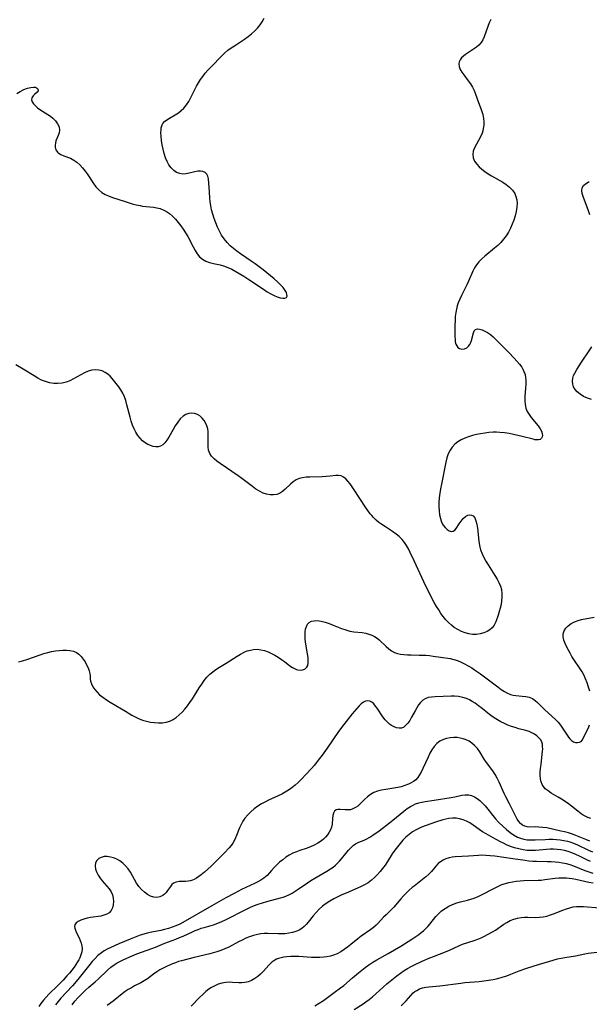
# Model space of a CAD drawing. Extents: x 1597504 to 1605706, y 2781009 to 2789211.
# Drawn here: x 1601922 to 1602159, y 2781943 to 2782352 of the extents above; entities that cross this region are included whole.
import ezdxf

# ---------------------------------------------------------------- set-up
doc = ezdxf.new("R2010")
doc.units = 0

msp = doc.modelspace()

# ---------------------------------------------------------------- linework, layer by layer
at = {"layer": 'WIL_014_Contours', "color": 0}
for points in [[(1602118.25, 2782351.91, 178), (1602117.56, 2782350.47, 178), (1602116.97, 2782349, 178), (1602115.43, 2782344.74, 178), (1602114.86, 2782343.48, 178), (1602114.15, 2782342.33, 178), (1602113.25, 2782341.31, 178), (1602112.21, 2782340.4, 178), (1602111.07, 2782339.58, 178), (1602107.74, 2782337.4, 178), (1602106.84, 2782336.71, 178), (1602106.08, 2782335.98, 178), (1602105.44, 2782335.12, 178), (1602105.07, 2782334.3, 178), (1602104.92, 2782333.45, 178), (1602105.07, 2782332.35, 178), (1602105.54, 2782331.21, 178), (1602106.22, 2782330.05, 178), (1602107.03, 2782328.86, 178), (1602108.84, 2782326.4, 178), (1602109.74, 2782325.13, 178), (1602110.55, 2782323.83, 178), (1602111.24, 2782322.48, 178), (1602111.7, 2782321.31, 178), (1602112.49, 2782318.9, 178), (1602114.31, 2782314.08, 178), (1602114.84, 2782312.43, 178), (1602115.2, 2782310.77, 178), (1602115.33, 2782309.37, 178), (1602115.3, 2782307.97, 178), (1602115.11, 2782306.59, 178), (1602114.87, 2782305.64, 178), (1602114.57, 2782304.71, 178), (1602113.87, 2782303.12, 178), (1602112.22, 2782300.1, 178), (1602111.48, 2782298.65, 178), (1602110.93, 2782297.22, 178), (1602110.71, 2782295.8, 178), (1602110.91, 2782294.43, 178), (1602111.48, 2782293.08, 178), (1602112.35, 2782291.8, 178), (1602113.33, 2782290.73, 178), (1602114.47, 2782289.72, 178), (1602115.73, 2782288.75, 178), (1602117.07, 2782287.84, 178), (1602118.48, 2782286.97, 178), (1602123.19, 2782284.26, 178), (1602124.65, 2782283.29, 178), (1602126.02, 2782282.19, 178), (1602127.2, 2782280.98, 178), (1602128.13, 2782279.63, 178), (1602128.68, 2782278.36, 178), (1602129, 2782277, 178), (1602129.13, 2782275.58, 178), (1602129.05, 2782273.86, 178), (1602128.76, 2782272.11, 178), (1602128.31, 2782270.34, 178), (1602127.76, 2782268.57, 178), (1602127.11, 2782266.82, 178), (1602126.41, 2782265.17, 178), (1602125.59, 2782263.58, 178), (1602124.63, 2782262.07, 178), (1602123.55, 2782260.64, 178), (1602122.36, 2782259.28, 178), (1602121.08, 2782258, 178), (1602119.77, 2782256.83, 178), (1602115.75, 2782253.52, 178), (1602114.48, 2782252.39, 178), (1602113.31, 2782251.21, 178), (1602112.28, 2782249.94, 178), (1602111.49, 2782248.69, 178), (1602110.81, 2782247.37, 178), (1602108.96, 2782243.19, 178), (1602108.25, 2782241.71, 178), (1602106.01, 2782237.24, 178), (1602105.31, 2782235.72, 178), (1602104.71, 2782234.16, 178), (1602104.29, 2782232.86, 178), (1602103.96, 2782231.53, 178), (1602103.7, 2782230.19, 178), (1602103.47, 2782228.43, 178), (1602103.35, 2782226.67, 178), (1602103.28, 2782224.93, 178), (1602103.27, 2782223.23, 178), (1602103.31, 2782220.07, 178), (1602103.35, 2782218.94, 178), (1602103.45, 2782217.9, 178), (1602103.68, 2782216.99, 178), (1602104.05, 2782216.23, 178), (1602104.58, 2782215.63, 178), (1602105.21, 2782215.2, 178), (1602106.21, 2782214.95, 178), (1602107.26, 2782215.06, 178), (1602108.25, 2782215.52, 178), (1602108.9, 2782216.1, 178), (1602109.46, 2782216.84, 178), (1602109.76, 2782217.4, 178), (1602110.17, 2782218.47, 178), (1602111, 2782221.7, 178), (1602111.36, 2782222.53, 178), (1602111.88, 2782223.1, 178), (1602112.62, 2782223.33, 178), (1602113.55, 2782223.26, 178), (1602114.61, 2782222.95, 178), (1602115.74, 2782222.44, 178), (1602116.91, 2782221.78, 178), (1602118.06, 2782220.97, 178), (1602119.18, 2782220.03, 178), (1602122.08, 2782217.07, 178), (1602125.64, 2782213.53, 178), (1602127.99, 2782211.1, 178), (1602129.09, 2782209.87, 178), (1602130.12, 2782208.63, 178), (1602131.04, 2782207.37, 178), (1602131.56, 2782206.54, 178), (1602131.99, 2782205.69, 178), (1602132.43, 2782204.38, 178), (1602132.68, 2782203, 178), (1602132.75, 2782202.11, 178), (1602132.76, 2782200.42, 178), (1602132.65, 2782198.71, 178), (1602132.37, 2782195.27, 178), (1602132.32, 2782193.58, 178), (1602132.43, 2782191.94, 178), (1602132.77, 2782190.38, 178), (1602133.34, 2782189.02, 178), (1602134.11, 2782187.72, 178), (1602135.01, 2782186.49, 178), (1602137.87, 2782182.98, 178), (1602138.67, 2782181.85, 178), (1602139.25, 2782180.81, 178), (1602139.61, 2782179.82, 178), (1602139.69, 2782179.07, 178), (1602139.6, 2782178.41, 178), (1602139.32, 2782177.87, 178), (1602138.74, 2782177.43, 178), (1602137.98, 2782177.21, 178), (1602137.09, 2782177.19, 178), (1602136.47, 2782177.29, 178), (1602135.8, 2782177.45, 178), (1602131.23, 2782178.62, 178), (1602127.67, 2782179.44, 178), (1602125.82, 2782179.81, 178), (1602123.93, 2782180.1, 178), (1602122.03, 2782180.3, 178), (1602120.61, 2782180.36, 178), (1602119.18, 2782180.35, 178), (1602117.43, 2782180.25, 178), (1602115.69, 2782180.05, 178), (1602113.96, 2782179.78, 178), (1602112.26, 2782179.43, 178), (1602110.59, 2782179, 178), (1602108.96, 2782178.5, 178), (1602107.4, 2782177.9, 178), (1602105.93, 2782177.19, 178), (1602104.56, 2782176.34, 178), (1602103.31, 2782175.36, 178), (1602102.22, 2782174.24, 178), (1602101.31, 2782172.99, 178), (1602100.55, 2782171.45, 178), (1602099.98, 2782169.78, 178), (1602099.54, 2782168.01, 178), (1602097.67, 2782158.75, 178), (1602097.33, 2782156.88, 178), (1602097.03, 2782155.01, 178), (1602096.82, 2782153.17, 178), (1602096.69, 2782151.34, 178), (1602096.65, 2782149.54, 178), (1602096.72, 2782147.78, 178), (1602096.93, 2782146.09, 178), (1602097.29, 2782144.51, 178), (1602097.8, 2782143.07, 178), (1602098.46, 2782141.79, 178), (1602099.22, 2782140.79, 178), (1602100.06, 2782140.01, 178), (1602100.93, 2782139.46, 178), (1602101.78, 2782139.18, 178), (1602102.56, 2782139.25, 178), (1602103.24, 2782139.69, 178), (1602103.85, 2782140.43, 178), (1602105.09, 2782142.37, 178), (1602105.9, 2782143.48, 178), (1602106.79, 2782144.5, 178), (1602107.74, 2782145.33, 178), (1602108.73, 2782145.86, 178), (1602109.48, 2782146.01, 178), (1602110.19, 2782145.92, 178), (1602110.82, 2782145.6, 178), (1602111.53, 2782144.77, 178), (1602112.05, 2782143.58, 178), (1602112.43, 2782142.14, 178), (1602112.7, 2782140.53, 178), (1602113.26, 2782135.16, 178), (1602113.55, 2782133.33, 178), (1602113.99, 2782131.52, 178), (1602114.58, 2782129.91, 178), (1602115.31, 2782128.34, 178), (1602116.15, 2782126.8, 178), (1602117.06, 2782125.28, 178), (1602119.93, 2782120.83, 178), (1602120.82, 2782119.38, 178), (1602121.61, 2782117.9, 178), (1602122.24, 2782116.38, 178), (1602122.61, 2782114.95, 178), (1602122.81, 2782113.4, 178), (1602122.84, 2782111.82, 178), (1602122.71, 2782110.24, 178), (1602122.46, 2782108.75, 178), (1602122.12, 2782107.28, 178), (1602121.71, 2782105.84, 178), (1602121.26, 2782104.42, 178), (1602120.27, 2782101.59, 178), (1602119.65, 2782100.24, 178), (1602118.85, 2782099.09, 178), (1602117.85, 2782098.21, 178), (1602116.64, 2782097.52, 178), (1602115.29, 2782096.99, 178), (1602113.85, 2782096.61, 178), (1602112.27, 2782096.37, 178), (1602110.65, 2782096.34, 178), (1602109.09, 2782096.56, 178), (1602107.53, 2782096.99, 178), (1602105.99, 2782097.59, 178), (1602104.5, 2782098.34, 178), (1602103.06, 2782099.23, 178), (1602101.83, 2782100.17, 178), (1602100.64, 2782101.26, 178), (1602099.53, 2782102.47, 178), (1602098.49, 2782103.76, 178), (1602097.51, 2782105.11, 178), (1602096.57, 2782106.51, 178), (1602095.67, 2782107.96, 178), (1602094.69, 2782109.66, 178), (1602093.75, 2782111.4, 178), (1602092.85, 2782113.16, 178), (1602091.28, 2782116.37, 178), (1602086.4, 2782126.96, 178), (1602084.75, 2782130.43, 178), (1602084.01, 2782131.88, 178), (1602083.22, 2782133.28, 178), (1602082.37, 2782134.6, 178), (1602081.4, 2782135.82, 178), (1602080.19, 2782137, 178), (1602078.85, 2782138.07, 178), (1602077.42, 2782139.07, 178), (1602074.46, 2782141, 178), (1602072.99, 2782142, 178), (1602071.75, 2782142.92, 178), (1602070.57, 2782143.9, 178), (1602069.46, 2782144.97, 178), (1602068.77, 2782145.72, 178), (1602068.12, 2782146.51, 178), (1602067.11, 2782147.83, 178), (1602066.16, 2782149.2, 178), (1602061.5, 2782156.39, 178), (1602060.64, 2782157.68, 178), (1602059.77, 2782158.9, 178), (1602058.88, 2782160, 178), (1602057.98, 2782160.96, 178), (1602057.03, 2782161.72, 178), (1602056.02, 2782162.21, 178), (1602054.99, 2782162.4, 178), (1602053.89, 2782162.38, 178), (1602051.47, 2782162.07, 178), (1602049.82, 2782161.92, 178), (1602048.09, 2782161.83, 178), (1602042.98, 2782161.73, 178), (1602041.46, 2782161.66, 178), (1602039.99, 2782161.48, 178), (1602038.59, 2782161.13, 178), (1602037.29, 2782160.56, 178), (1602036.1, 2782159.79, 178), (1602034.93, 2782158.81, 178), (1602032.78, 2782156.68, 178), (1602031.68, 2782155.73, 178), (1602030.49, 2782154.98, 178), (1602029.25, 2782154.55, 178), (1602027.91, 2782154.36, 178), (1602026.51, 2782154.4, 178), (1602025.09, 2782154.64, 178), (1602023.67, 2782155.09, 178), (1602022.15, 2782155.84, 178), (1602020.66, 2782156.78, 178), (1602019.18, 2782157.84, 178), (1602014.71, 2782161.22, 178), (1602013.22, 2782162.29, 178), (1602005.82, 2782167.34, 178), (1602004.46, 2782168.31, 178), (1602003.22, 2782169.31, 178), (1602002.18, 2782170.37, 178), (1602001.42, 2782171.55, 178), (1602000.99, 2782172.86, 178), (1602000.81, 2782174.3, 178), (1602000.79, 2782175.84, 178), (1602000.85, 2782179.03, 178), (1602000.76, 2782180.63, 178), (1602000.59, 2782181.83, 178), (1602000.29, 2782182.98, 178), (1601999.87, 2782184.07, 178), (1601999.19, 2782185.25, 178), (1601998.35, 2782186.28, 178), (1601997.38, 2782187.15, 178), (1601996.32, 2782187.8, 178), (1601995.17, 2782188.21, 178), (1601993.97, 2782188.32, 178), (1601992.75, 2782188.15, 178), (1601991.55, 2782187.72, 178), (1601990.42, 2782187.05, 178), (1601989.22, 2782185.95, 178), (1601988.13, 2782184.61, 178), (1601987.13, 2782183.1, 178), (1601986.19, 2782181.52, 178), (1601984.39, 2782178.36, 178), (1601983.62, 2782177.12, 178), (1601982.82, 2782176.03, 178), (1601981.97, 2782175.14, 178), (1601981.02, 2782174.53, 178), (1601980.06, 2782174.28, 178), (1601979.03, 2782174.27, 178), (1601977.95, 2782174.47, 178), (1601976.84, 2782174.82, 178), (1601975.69, 2782175.33, 178), (1601974.56, 2782175.99, 178), (1601973.5, 2782176.82, 178), (1601972.49, 2782177.87, 178), (1601971.59, 2782179.09, 178), (1601970.78, 2782180.43, 178), (1601970.05, 2782181.86, 178), (1601969.41, 2782183.36, 178), (1601968.84, 2782184.92, 178), (1601968.33, 2782186.63, 178), (1601967.03, 2782191.83, 178), (1601966.55, 2782193.51, 178), (1601966, 2782195.12, 178), (1601965.32, 2782196.64, 178), (1601964.52, 2782198.01, 178), (1601963.62, 2782199.28, 178), (1601960.91, 2782202.68, 178), (1601960.07, 2782203.63, 178), (1601959.17, 2782204.48, 178), (1601957.99, 2782205.26, 178), (1601956.69, 2782205.84, 178), (1601955.31, 2782206.21, 178), (1601953.88, 2782206.36, 178), (1601952.44, 2782206.24, 178), (1601950.91, 2782205.79, 178), (1601949.39, 2782205.1, 178), (1601947.87, 2782204.26, 178), (1601944.9, 2782202.53, 178), (1601943.36, 2782201.76, 178), (1601941.78, 2782201.16, 178), (1601940.1, 2782200.78, 178), (1601938.38, 2782200.63, 178), (1601936.63, 2782200.69, 178), (1601934.9, 2782200.95, 178), (1601933.2, 2782201.42, 178), (1601931.61, 2782202.07, 178), (1601930.05, 2782202.87, 178), (1601928.51, 2782203.77, 178), (1601923.94, 2782206.57, 178), (1601920.86, 2782208.34, 178)], [(1601921.36, 2782321.18, 176), (1601922.74, 2782322.02, 176), (1601924.27, 2782322.78, 176), (1601925.76, 2782323.36, 176), (1601927.15, 2782323.72, 176), (1601928.37, 2782323.83, 176), (1601929, 2782323.74, 176), (1601929.51, 2782323.55, 176), (1601929.94, 2782323.18, 176), (1601930.14, 2782322.72, 176), (1601930.1, 2782322.25, 176), (1601929.77, 2782321.76, 176), (1601928.63, 2782320.77, 176), (1601928.02, 2782320.14, 176), (1601927.57, 2782319.41, 176), (1601927.4, 2782318.6, 176), (1601927.61, 2782317.73, 176), (1601928.16, 2782316.84, 176), (1601928.99, 2782315.98, 176), (1601929.89, 2782315.26, 176), (1601930.9, 2782314.57, 176), (1601934.24, 2782312.48, 176), (1601935.32, 2782311.71, 176), (1601936.31, 2782310.89, 176), (1601937.4, 2782309.74, 176), (1601938.26, 2782308.52, 176), (1601938.83, 2782307.25, 176), (1601939.04, 2782305.99, 176), (1601938.89, 2782304.86, 176), (1601938.5, 2782303.74, 176), (1601937.56, 2782301.48, 176), (1601937.3, 2782300.59, 176), (1601937.18, 2782299.69, 176), (1601937.21, 2782298.82, 176), (1601937.54, 2782297.73, 176), (1601938.21, 2782296.8, 176), (1601938.5, 2782296.54, 176), (1601939.56, 2782295.87, 176), (1601940.81, 2782295.32, 176), (1601943.57, 2782294.24, 176), (1601944.95, 2782293.52, 176), (1601946.24, 2782292.61, 176), (1601947.45, 2782291.52, 176), (1601948.58, 2782290.29, 176), (1601949.64, 2782288.95, 176), (1601950.49, 2782287.74, 176), (1601953.12, 2782283.8, 176), (1601954.17, 2782282.4, 176), (1601955.31, 2782281.13, 176), (1601956.58, 2782280.05, 176), (1601957.95, 2782279.24, 176), (1601959.45, 2782278.58, 176), (1601961.02, 2782278.01, 176), (1601965.93, 2782276.38, 176), (1601969.25, 2782275.34, 176), (1601970.92, 2782274.9, 176), (1601972.59, 2782274.55, 176), (1601973.57, 2782274.4, 176), (1601978.02, 2782273.97, 176), (1601979.46, 2782273.71, 176), (1601980.83, 2782273.31, 176), (1601982.16, 2782272.75, 176), (1601983.44, 2782272.06, 176), (1601984.66, 2782271.24, 176), (1601985.96, 2782270.15, 176), (1601987.18, 2782268.93, 176), (1601988.33, 2782267.6, 176), (1601989.42, 2782266.2, 176), (1601990.44, 2782264.75, 176), (1601991.4, 2782263.24, 176), (1601992.3, 2782261.7, 176), (1601994.49, 2782257.43, 176), (1601995.33, 2782255.91, 176), (1601996.24, 2782254.51, 176), (1601997.24, 2782253.27, 176), (1601998.4, 2782252.25, 176), (1601999.81, 2782251.47, 176), (1602001.38, 2782250.92, 176), (1602003.06, 2782250.5, 176), (1602005.82, 2782249.89, 176), (1602007.22, 2782249.51, 176), (1602008.92, 2782248.88, 176), (1602010.6, 2782248.1, 176), (1602012.28, 2782247.22, 176), (1602013.94, 2782246.25, 176), (1602015.6, 2782245.22, 176), (1602017.25, 2782244.15, 176), (1602023.78, 2782239.79, 176), (1602025.36, 2782238.78, 176), (1602026.79, 2782237.92, 176), (1602028.18, 2782237.17, 176), (1602029.48, 2782236.61, 176), (1602030.71, 2782236.22, 176), (1602031.81, 2782236.04, 176), (1602032.71, 2782236.08, 176), (1602033.31, 2782236.39, 176), (1602033.55, 2782236.91, 176), (1602033.52, 2782237.61, 176), (1602033.27, 2782238.43, 176), (1602032.81, 2782239.32, 176), (1602031.97, 2782240.47, 176), (1602030.91, 2782241.65, 176), (1602029.63, 2782242.89, 176), (1602028.22, 2782244.15, 176), (1602026.73, 2782245.41, 176), (1602023.59, 2782247.9, 176), (1602020.32, 2782250.33, 176), (1602018.66, 2782251.5, 176), (1602014.16, 2782254.59, 176), (1602012.7, 2782255.64, 176), (1602011.3, 2782256.74, 176), (1602009.97, 2782257.89, 176), (1602008.62, 2782259.27, 176), (1602007.42, 2782260.75, 176), (1602006.39, 2782262.3, 176), (1602005.48, 2782263.94, 176), (1602004.67, 2782265.64, 176), (1602003.94, 2782267.39, 176), (1602003.29, 2782269.16, 176), (1602002.72, 2782270.95, 176), (1602002.23, 2782272.75, 176), (1602001.84, 2782274.54, 176), (1602001.57, 2782276.32, 176), (1602001.45, 2782277.66, 176), (1602001.32, 2782280.26, 176), (1602000.92, 2782285.77, 176), (1602000.69, 2782286.81, 176), (1602000.21, 2782287.61, 176), (1601999.5, 2782288.27, 176), (1601998.61, 2782288.73, 176), (1601997.58, 2782288.95, 176), (1601996.49, 2782288.9, 176), (1601995.32, 2782288.66, 176), (1601992.84, 2782288, 176), (1601991.53, 2782287.76, 176), (1601990.23, 2782287.68, 176), (1601988.97, 2782287.85, 176), (1601987.66, 2782288.37, 176), (1601986.46, 2782289.2, 176), (1601985.38, 2782290.3, 176), (1601984.49, 2782291.54, 176), (1601983.72, 2782292.94, 176), (1601983.08, 2782294.45, 176), (1601982.5, 2782296.19, 176), (1601982.05, 2782297.98, 176), (1601981.69, 2782299.79, 176), (1601981.42, 2782301.59, 176), (1601981.25, 2782303.33, 176), (1601981.19, 2782304.98, 176), (1601981.22, 2782306, 176), (1601981.32, 2782306.95, 176), (1601981.63, 2782308.1, 176), (1601981.91, 2782308.65, 176), (1601982.63, 2782309.51, 176), (1601983.57, 2782310.26, 176), (1601984.67, 2782310.95, 176), (1601987.13, 2782312.34, 176), (1601988.41, 2782313.15, 176), (1601989.63, 2782314.05, 176), (1601990.75, 2782315.09, 176), (1601991.82, 2782316.42, 176), (1601992.75, 2782317.91, 176), (1601993.6, 2782319.5, 176), (1601995.23, 2782322.82, 176), (1601995.96, 2782324.23, 176), (1601996.75, 2782325.62, 176), (1601997.59, 2782326.98, 176), (1601998.51, 2782328.28, 176), (1601999.58, 2782329.61, 176), (1602000.72, 2782330.88, 176), (1602001.9, 2782332.11, 176), (1602006.56, 2782336.96, 176), (1602007.76, 2782338.09, 176), (1602009.01, 2782339.13, 176), (1602010.33, 2782340.09, 176), (1602011.69, 2782341.02, 176), (1602015.86, 2782343.74, 176), (1602017.34, 2782344.79, 176), (1602018.76, 2782345.9, 176), (1602020.1, 2782347.08, 176), (1602021.33, 2782348.36, 176), (1602022.35, 2782349.64, 176), (1602023.27, 2782350.99, 176), (1602024.09, 2782352.42, 176)], [(1602159.34, 2782270.78, 180), (1602158.83, 2782272.47, 180), (1602158.31, 2782273.92, 180), (1602156.75, 2782277.93, 180), (1602156.35, 2782279.14, 180), (1602156.23, 2782279.59, 180), (1602156.05, 2782280.85, 180), (1602156.2, 2782281.96, 180), (1602156.74, 2782282.87, 180), (1602157.6, 2782283.65, 180), (1602158.67, 2782284.33, 180), (1602159.14, 2782284.58, 180)], [(1602160.09, 2782193.97, 180), (1602158.37, 2782194.54, 180), (1602156.77, 2782195.27, 180), (1602155.32, 2782196.16, 180), (1602154.08, 2782197.21, 180), (1602153.25, 2782198.18, 180), (1602152.63, 2782199.23, 180), (1602152.24, 2782200.35, 180), (1602152.12, 2782201.6, 180), (1602152.3, 2782202.87, 180), (1602152.64, 2782203.91, 180), (1602153.13, 2782204.96, 180), (1602153.95, 2782206.43, 180), (1602154.89, 2782207.95, 180), (1602155.9, 2782209.49, 180), (1602159.13, 2782214.26, 180), (1602160.19, 2782215.88, 180)], [(1601922.05, 2782084.94, 180), (1601923.71, 2782085.32, 180), (1601925.51, 2782085.87, 180), (1601930.99, 2782087.84, 180), (1601932.57, 2782088.37, 180), (1601934.15, 2782088.83, 180), (1601935.74, 2782089.23, 180), (1601937.32, 2782089.53, 180), (1601938.89, 2782089.72, 180), (1601940.42, 2782089.81, 180), (1601941.91, 2782089.79, 180), (1601943.32, 2782089.67, 180), (1601944.78, 2782089.39, 180), (1601946.08, 2782088.88, 180), (1601947.12, 2782088.15, 180), (1601948.04, 2782087.2, 180), (1601948.87, 2782086.13, 180), (1601949.63, 2782084.95, 180), (1601950.31, 2782083.72, 180), (1601950.89, 2782082.48, 180), (1601951.34, 2782081.25, 180), (1601951.62, 2782080.06, 180), (1601951.72, 2782078.99, 180), (1601951.78, 2782077.95, 180), (1601951.93, 2782076.9, 180), (1601952.31, 2782075.76, 180), (1601952.9, 2782074.61, 180), (1601953.68, 2782073.46, 180), (1601954.62, 2782072.34, 180), (1601955.7, 2782071.28, 180), (1601957.03, 2782070.21, 180), (1601958.49, 2782069.22, 180), (1601960.02, 2782068.26, 180), (1601964.8, 2782065.48, 180), (1601966.38, 2782064.52, 180), (1601969.06, 2782062.82, 180), (1601970.41, 2782062.03, 180), (1601971.79, 2782061.34, 180), (1601973.44, 2782060.72, 180), (1601975.15, 2782060.25, 180), (1601976.88, 2782059.92, 180), (1601978.55, 2782059.7, 180), (1601980.21, 2782059.6, 180), (1601981.83, 2782059.63, 180), (1601983.4, 2782059.84, 180), (1601984.89, 2782060.27, 180), (1601986.25, 2782060.94, 180), (1601987.53, 2782061.83, 180), (1601988.75, 2782062.88, 180), (1601989.92, 2782064.04, 180), (1601991.07, 2782065.32, 180), (1601992.17, 2782066.67, 180), (1601993.22, 2782068.09, 180), (1601994.24, 2782069.59, 180), (1601997.12, 2782074.2, 180), (1601998.11, 2782075.71, 180), (1601999.13, 2782077.16, 180), (1602000.23, 2782078.52, 180), (1602001.43, 2782079.77, 180), (1602002.68, 2782080.83, 180), (1602004.03, 2782081.8, 180), (1602005.44, 2782082.7, 180), (1602008.33, 2782084.46, 180), (1602012.8, 2782087.28, 180), (1602014.29, 2782088.15, 180), (1602015.79, 2782088.93, 180), (1602017.05, 2782089.46, 180), (1602018.32, 2782089.87, 180), (1602019.61, 2782090.11, 180), (1602021.13, 2782090.16, 180), (1602022.67, 2782089.99, 180), (1602024.2, 2782089.61, 180), (1602025.68, 2782089.08, 180), (1602027.13, 2782088.43, 180), (1602028.55, 2782087.67, 180), (1602029.94, 2782086.85, 180), (1602031.28, 2782085.96, 180), (1602032.56, 2782085.05, 180), (1602034.76, 2782083.35, 180), (1602035.82, 2782082.62, 180), (1602036.65, 2782082.15, 180), (1602037.48, 2782081.8, 180), (1602038.03, 2782081.64, 180), (1602039.15, 2782081.51, 180), (1602040.19, 2782081.65, 180), (1602041.09, 2782082.05, 180), (1602041.77, 2782082.71, 180), (1602042.13, 2782083.45, 180), (1602042.32, 2782084.35, 180), (1602042.38, 2782085.36, 180), (1602042.3, 2782086.77, 180), (1602042.09, 2782088.28, 180), (1602041.27, 2782093.08, 180), (1602041.09, 2782094.69, 180), (1602041.04, 2782096.06, 180), (1602041.1, 2782097.37, 180), (1602041.28, 2782098.59, 180), (1602041.59, 2782099.66, 180), (1602042.05, 2782100.57, 180), (1602042.69, 2782101.27, 180), (1602043.67, 2782101.8, 180), (1602044.83, 2782102.06, 180), (1602046.14, 2782102.08, 180), (1602047.71, 2782101.86, 180), (1602049.36, 2782101.45, 180), (1602051.06, 2782100.9, 180), (1602052.76, 2782100.26, 180), (1602056.2, 2782098.84, 180), (1602057.92, 2782098.21, 180), (1602059.65, 2782097.73, 180), (1602061.34, 2782097.45, 180), (1602064.71, 2782097.11, 180), (1602066.34, 2782096.84, 180), (1602067.59, 2782096.49, 180), (1602068.78, 2782096.02, 180), (1602069.92, 2782095.43, 180), (1602070.98, 2782094.73, 180), (1602071.8, 2782094.05, 180), (1602074.71, 2782091.31, 180), (1602075.82, 2782090.36, 180), (1602076.98, 2782089.53, 180), (1602078.23, 2782088.87, 180), (1602079.43, 2782088.47, 180), (1602080.7, 2782088.19, 180), (1602082.12, 2782088.01, 180), (1602083.59, 2782087.9, 180), (1602085.1, 2782087.84, 180), (1602088.45, 2782087.79, 180), (1602091.28, 2782087.67, 180), (1602092.68, 2782087.55, 180), (1602094.24, 2782087.34, 180), (1602097.29, 2782086.84, 180), (1602101.35, 2782086.28, 180), (1602102.84, 2782085.93, 180), (1602104.34, 2782085.45, 180), (1602105.85, 2782084.85, 180), (1602107.35, 2782084.15, 180), (1602108.83, 2782083.36, 180), (1602110.29, 2782082.49, 180), (1602111.51, 2782081.69, 180), (1602113.9, 2782079.97, 180), (1602118.3, 2782076.63, 180), (1602121.16, 2782074.5, 180), (1602122.56, 2782073.52, 180), (1602123.93, 2782072.63, 180), (1602125.15, 2782071.94, 180), (1602126.38, 2782071.42, 180), (1602127.48, 2782071.15, 180), (1602128.6, 2782070.99, 180), (1602131.26, 2782070.75, 180), (1602132.75, 2782070.55, 180), (1602134.19, 2782070.21, 180), (1602135.54, 2782069.65, 180), (1602136.59, 2782068.95, 180), (1602137.59, 2782068.09, 180), (1602140.61, 2782065.07, 180), (1602145.1, 2782060.94, 180), (1602146.17, 2782059.84, 180), (1602147.15, 2782058.68, 180), (1602148.06, 2782057.42, 180), (1602150.49, 2782053.67, 180), (1602151.06, 2782052.91, 180), (1602151.68, 2782052.28, 180), (1602152.51, 2782051.75, 180), (1602153.4, 2782051.45, 180), (1602154.29, 2782051.37, 180), (1602155.11, 2782051.51, 180), (1602155.78, 2782051.86, 180), (1602156.29, 2782052.5, 180), (1602157.12, 2782054.33, 180), (1602158.75, 2782057.52, 180), (1602159.27, 2782058.75, 180)], [(1602159.34, 2782072.7, 180), (1602158.86, 2782074.48, 180), (1602158.28, 2782076.23, 180), (1602157.6, 2782077.94, 180), (1602156.84, 2782079.56, 180), (1602156.15, 2782080.81, 180), (1602155.4, 2782082.03, 180), (1602152.71, 2782085.94, 180), (1602151.9, 2782087.21, 180), (1602151.15, 2782088.49, 180), (1602149.79, 2782091.03, 180), (1602149.09, 2782092.51, 180), (1602148.54, 2782093.94, 180), (1602148.22, 2782095.31, 180), (1602148.22, 2782096.6, 180), (1602148.64, 2782097.81, 180), (1602149.39, 2782098.92, 180), (1602150.41, 2782099.93, 180), (1602151.62, 2782100.82, 180), (1602153, 2782101.58, 180), (1602154.49, 2782102.16, 180), (1602155.93, 2782102.52, 180), (1602161.1, 2782103.46, 180)], [(1602159.82, 2782019.88, 182), (1602158.47, 2782020.28, 182), (1602157.39, 2782020.77, 182), (1602156.6, 2782021.24, 182), (1602155.82, 2782021.76, 182), (1602154.44, 2782022.82, 182), (1602151.78, 2782024.93, 182), (1602150.48, 2782025.9, 182), (1602149.15, 2782026.84, 182), (1602147.65, 2782027.82, 182), (1602146.14, 2782028.74, 182), (1602143.27, 2782030.43, 182), (1602141.98, 2782031.28, 182), (1602140.86, 2782032.23, 182), (1602140.13, 2782033.08, 182), (1602139.55, 2782034.04, 182), (1602139.13, 2782035.08, 182), (1602138.85, 2782036.36, 182), (1602138.76, 2782037.73, 182), (1602138.79, 2782039.16, 182), (1602138.91, 2782040.62, 182), (1602139.08, 2782042.22, 182), (1602139.62, 2782046.61, 182), (1602139.73, 2782047.76, 182), (1602139.77, 2782048.61, 182), (1602139.76, 2782049.72, 182), (1602139.63, 2782050.77, 182), (1602139.35, 2782051.73, 182), (1602138.87, 2782052.61, 182), (1602138.22, 2782053.4, 182), (1602137.3, 2782054.21, 182), (1602136.32, 2782054.89, 182), (1602135.25, 2782055.48, 182), (1602134.09, 2782055.98, 182), (1602132.77, 2782056.39, 182), (1602129.91, 2782057.16, 182), (1602128.4, 2782057.61, 182), (1602126.88, 2782058.12, 182), (1602125.35, 2782058.68, 182), (1602123.84, 2782059.31, 182), (1602122.37, 2782060.02, 182), (1602120.95, 2782060.81, 182), (1602119.57, 2782061.68, 182), (1602118.24, 2782062.61, 182), (1602116.96, 2782063.6, 182), (1602114.63, 2782065.55, 182), (1602113.17, 2782066.71, 182), (1602111.66, 2782067.78, 182), (1602110.52, 2782068.5, 182), (1602109.36, 2782069.14, 182), (1602108.16, 2782069.67, 182), (1602106.53, 2782070.19, 182), (1602104.85, 2782070.51, 182), (1602103.15, 2782070.65, 182), (1602101.71, 2782070.65, 182), (1602095.16, 2782070.38, 182), (1602093.63, 2782070.29, 182), (1602092.21, 2782070.08, 182), (1602090.91, 2782069.63, 182), (1602089.91, 2782068.97, 182), (1602089.01, 2782068.09, 182), (1602088.19, 2782067.04, 182), (1602087.44, 2782065.87, 182), (1602086.74, 2782064.6, 182), (1602085.32, 2782061.89, 182), (1602084.54, 2782060.58, 182), (1602083.78, 2782059.5, 182), (1602082.97, 2782058.57, 182), (1602082.09, 2782057.86, 182), (1602081.13, 2782057.43, 182), (1602080.14, 2782057.32, 182), (1602079.09, 2782057.49, 182), (1602078.02, 2782057.88, 182), (1602076.95, 2782058.47, 182), (1602076.07, 2782059.09, 182), (1602075.23, 2782059.82, 182), (1602074.27, 2782060.87, 182), (1602073.38, 2782062.03, 182), (1602070.98, 2782065.64, 182), (1602070.3, 2782066.59, 182), (1602069.55, 2782067.49, 182), (1602068.75, 2782068.19, 182), (1602067.92, 2782068.62, 182), (1602067.06, 2782068.78, 182), (1602066.21, 2782068.67, 182), (1602065.29, 2782068.22, 182), (1602064.4, 2782067.52, 182), (1602063.48, 2782066.64, 182), (1602062.54, 2782065.61, 182), (1602060.6, 2782063.28, 182), (1602057.19, 2782058.97, 182), (1602054.93, 2782055.94, 182), (1602050.17, 2782049.05, 182), (1602048.09, 2782046.14, 182), (1602047.03, 2782044.72, 182), (1602044.83, 2782041.93, 182), (1602043.77, 2782040.68, 182), (1602041.57, 2782038.26, 182), (1602039.39, 2782036.03, 182), (1602038.15, 2782034.84, 182), (1602036.87, 2782033.7, 182), (1602035.54, 2782032.62, 182), (1602034.2, 2782031.65, 182), (1602032.8, 2782030.76, 182), (1602031.36, 2782029.95, 182), (1602029.88, 2782029.2, 182), (1602025.89, 2782027.43, 182), (1602024.59, 2782026.8, 182), (1602022.95, 2782025.91, 182), (1602021.38, 2782024.92, 182), (1602019.89, 2782023.84, 182), (1602018.49, 2782022.67, 182), (1602017.21, 2782021.4, 182), (1602016.08, 2782020.02, 182), (1602015.24, 2782018.71, 182), (1602014.51, 2782017.33, 182), (1602013.86, 2782015.9, 182), (1602012.6, 2782012.78, 182), (1602011.89, 2782011.15, 182), (1602011.04, 2782009.62, 182), (1602010.34, 2782008.64, 182), (1602009.56, 2782007.71, 182), (1602007.45, 2782005.45, 182), (1602004.77, 2782002.74, 182), (1602002.01, 2782000.07, 182), (1602000.61, 2781998.78, 182), (1601999.22, 2781997.54, 182), (1601997.83, 2781996.4, 182), (1601996.88, 2781995.67, 182), (1601995.92, 2781995.03, 182), (1601994.96, 2781994.49, 182), (1601994.24, 2781994.18, 182), (1601993.52, 2781993.95, 182), (1601992.48, 2781993.77, 182), (1601991.43, 2781993.7, 182), (1601988.71, 2781993.62, 182), (1601987.47, 2781993.43, 182), (1601986.41, 2781993, 182), (1601985.7, 2781992.4, 182), (1601985.08, 2781991.64, 182), (1601983.92, 2781989.88, 182), (1601983.33, 2781989.11, 182), (1601982.67, 2781988.4, 182), (1601981.92, 2781987.81, 182), (1601980.77, 2781987.27, 182), (1601979.51, 2781987.02, 182), (1601978.2, 2781987.1, 182), (1601976.87, 2781987.54, 182), (1601975.57, 2781988.27, 182), (1601974.31, 2781989.22, 182), (1601973.12, 2781990.35, 182), (1601972.02, 2781991.62, 182), (1601971.05, 2781993.01, 182), (1601970.21, 2781994.5, 182), (1601969.4, 2781996.04, 182), (1601968.48, 2781997.58, 182), (1601967.53, 2781998.91, 182), (1601966.47, 2782000.14, 182), (1601965.3, 2782001.25, 182), (1601964.04, 2782002.2, 182), (1601962.79, 2782002.91, 182), (1601961.49, 2782003.45, 182), (1601960.17, 2782003.82, 182), (1601958.87, 2782004, 182), (1601957.63, 2782003.98, 182), (1601956.38, 2782003.69, 182), (1601955.31, 2782003.15, 182), (1601954.47, 2782002.39, 182), (1601953.93, 2782001.38, 182), (1601953.78, 2782000.17, 182), (1601954, 2781998.83, 182), (1601954.5, 2781997.45, 182), (1601955.15, 2781996.25, 182), (1601955.92, 2781995.07, 182), (1601956.79, 2781993.92, 182), (1601957.71, 2781992.82, 182), (1601959.67, 2781990.6, 182), (1601960.53, 2781989.4, 182), (1601961.07, 2781988.14, 182), (1601961.36, 2781986.79, 182), (1601961.45, 2781985.39, 182), (1601961.33, 2781984.02, 182), (1601961, 2781982.72, 182), (1601960.46, 2781981.57, 182), (1601959.66, 2781980.64, 182), (1601958.68, 2781980.03, 182), (1601957.51, 2781979.6, 182), (1601956.21, 2781979.31, 182), (1601951.93, 2781978.67, 182), (1601950.48, 2781978.38, 182), (1601949.11, 2781978.02, 182), (1601947.87, 2781977.58, 182), (1601946.79, 2781977.06, 182), (1601945.96, 2781976.43, 182), (1601945.44, 2781975.67, 182), (1601945.3, 2781974.97, 182), (1601945.38, 2781974.2, 182), (1601945.62, 2781973.37, 182), (1601946.05, 2781972.38, 182), (1601947.14, 2781970.25, 182), (1601947.65, 2781969.12, 182), (1601948.05, 2781968, 182), (1601948.31, 2781966.86, 182), (1601948.39, 2781965.69, 182), (1601948.25, 2781964.46, 182), (1601947.91, 2781963.23, 182), (1601947.42, 2781962, 182), (1601947.01, 2781961.12, 182), (1601946.54, 2781960.25, 182), (1601945.84, 2781959.12, 182), (1601945.06, 2781958.01, 182), (1601944.13, 2781956.79, 182), (1601943.14, 2781955.59, 182), (1601942.1, 2781954.4, 182), (1601940.49, 2781952.67, 182), (1601938.29, 2781950.44, 182), (1601934.59, 2781946.78, 182), (1601933.42, 2781945.55, 182), (1601932.33, 2781944.3, 182), (1601931.33, 2781943.01, 182), (1601930.47, 2781941.68, 182)], [(1602159.32, 2782010.44, 184), (1602157.65, 2782011.06, 184), (1602152.91, 2782012.99, 184), (1602151.69, 2782013.44, 184), (1602150.46, 2782013.84, 184), (1602148.88, 2782014.27, 184), (1602147.3, 2782014.64, 184), (1602141.48, 2782015.92, 184), (1602139.84, 2782016.16, 184), (1602138.23, 2782016.28, 184), (1602136.68, 2782016.31, 184), (1602134.32, 2782016.27, 184), (1602133.28, 2782016.37, 184), (1602132.29, 2782016.63, 184), (1602131.36, 2782017.1, 184), (1602130.53, 2782017.75, 184), (1602129.81, 2782018.56, 184), (1602129.17, 2782019.6, 184), (1602125.93, 2782025.95, 184), (1602124.51, 2782028.82, 184), (1602123.82, 2782030.28, 184), (1602121.71, 2782034.95, 184), (1602120.89, 2782036.55, 184), (1602120.01, 2782038.1, 184), (1602119.06, 2782039.59, 184), (1602116.42, 2782043.17, 184), (1602115.48, 2782044.57, 184), (1602113.63, 2782047.48, 184), (1602112.62, 2782048.9, 184), (1602111.49, 2782050.18, 184), (1602110.4, 2782051.13, 184), (1602109.21, 2782051.93, 184), (1602107.93, 2782052.57, 184), (1602106.75, 2782052.99, 184), (1602105.52, 2782053.27, 184), (1602104.28, 2782053.45, 184), (1602102.79, 2782053.51, 184), (1602101.31, 2782053.42, 184), (1602099.87, 2782053.16, 184), (1602098.5, 2782052.71, 184), (1602097.06, 2782051.96, 184), (1602095.77, 2782050.95, 184), (1602094.69, 2782049.76, 184), (1602093.75, 2782048.41, 184), (1602092.91, 2782046.94, 184), (1602092.13, 2782045.4, 184), (1602089.98, 2782040.64, 184), (1602089.23, 2782039.13, 184), (1602088.58, 2782037.97, 184), (1602087.84, 2782036.91, 184), (1602087, 2782035.98, 184), (1602086.11, 2782035.27, 184), (1602085.12, 2782034.66, 184), (1602084.06, 2782034.13, 184), (1602082.48, 2782033.5, 184), (1602081.04, 2782033.05, 184), (1602079.53, 2782032.7, 184), (1602077.98, 2782032.41, 184), (1602074.61, 2782031.94, 184), (1602072.84, 2782031.66, 184), (1602071.16, 2782031.27, 184), (1602069.59, 2782030.68, 184), (1602068.21, 2782029.86, 184), (1602066.95, 2782028.85, 184), (1602065.78, 2782027.73, 184), (1602063.87, 2782025.82, 184), (1602062.93, 2782025.02, 184), (1602061.95, 2782024.35, 184), (1602060.94, 2782023.82, 184), (1602059.92, 2782023.5, 184), (1602058.83, 2782023.38, 184), (1602057.76, 2782023.43, 184), (1602055.67, 2782023.65, 184), (1602054.72, 2782023.64, 184), (1602053.91, 2782023.41, 184), (1602053.27, 2782022.87, 184), (1602052.86, 2782022.07, 184), (1602052.63, 2782021.06, 184), (1602052.5, 2782019.91, 184), (1602052.33, 2782017.52, 184), (1602052.09, 2782016.29, 184), (1602051.68, 2782015.19, 184), (1602051.11, 2782014.12, 184), (1602050.4, 2782013.09, 184), (1602049.56, 2782012.11, 184), (1602048.73, 2782011.31, 184), (1602047.83, 2782010.57, 184), (1602046.4, 2782009.61, 184), (1602044.86, 2782008.78, 184), (1602043.24, 2782008.05, 184), (1602041.57, 2782007.42, 184), (1602038.81, 2782006.53, 184), (1602037.46, 2782006.04, 184), (1602035.94, 2782005.38, 184), (1602034.48, 2782004.6, 184), (1602033.08, 2782003.72, 184), (1602031.75, 2782002.73, 184), (1602030.49, 2782001.68, 184), (1602029.3, 2782000.57, 184), (1602028.18, 2781999.44, 184), (1602027.16, 2781998.29, 184), (1602026.25, 2781997.21, 184), (1602025.31, 2781996.19, 184), (1602024.66, 2781995.61, 184), (1602023.97, 2781995.06, 184), (1602022.73, 2781994.26, 184), (1602021.41, 2781993.52, 184), (1602020.01, 2781992.83, 184), (1602014.69, 2781990.3, 184), (1602011.61, 2781988.71, 184), (1602008.19, 2781986.83, 184), (1602002.34, 2781983.55, 184), (1601990.33, 2781976.62, 184), (1601988.96, 2781975.9, 184), (1601987.39, 2781975.19, 184), (1601985.85, 2781974.61, 184), (1601984.29, 2781974.12, 184), (1601982.7, 2781973.71, 184), (1601981.1, 2781973.36, 184), (1601977.32, 2781972.64, 184), (1601975.46, 2781972.21, 184), (1601974.01, 2781971.78, 184), (1601972.58, 2781971.29, 184), (1601968.35, 2781969.7, 184), (1601963.64, 2781967.76, 184), (1601960.41, 2781966.29, 184), (1601958.85, 2781965.5, 184), (1601957.6, 2781964.79, 184), (1601956.41, 2781964.01, 184), (1601954.98, 2781962.87, 184), (1601953.67, 2781961.58, 184), (1601952.62, 2781960.39, 184), (1601951.61, 2781959.15, 184), (1601948.91, 2781955.69, 184), (1601946.61, 2781952.92, 184), (1601944.37, 2781950.36, 184), (1601939.63, 2781945.14, 184), (1601938.47, 2781943.81, 184), (1601937.36, 2781942.46, 184)], [(1601944.28, 2781942.44, 186), (1601945.42, 2781943.86, 186), (1601946.62, 2781945.24, 186), (1601947.71, 2781946.42, 186), (1601948.84, 2781947.56, 186), (1601950, 2781948.67, 186), (1601951.19, 2781949.74, 186), (1601953.8, 2781951.94, 186), (1601955.12, 2781953.13, 186), (1601959.01, 2781956.82, 186), (1601960.37, 2781958.01, 186), (1601961.8, 2781959.08, 186), (1601962.95, 2781959.79, 186), (1601964.15, 2781960.45, 186), (1601965.44, 2781961.09, 186), (1601968.21, 2781962.34, 186), (1601971.18, 2781963.53, 186), (1601977.36, 2781965.78, 186), (1601978.9, 2781966.37, 186), (1601982.83, 2781967.97, 186), (1601987.39, 2781969.71, 186), (1601988.89, 2781970.32, 186), (1601990.37, 2781970.97, 186), (1601994.31, 2781972.8, 186), (1601995.35, 2781973.26, 186), (1601996.6, 2781973.76, 186), (1601997.85, 2781974.2, 186), (1601999.1, 2781974.58, 186), (1602002.04, 2781975.37, 186), (1602003.07, 2781975.69, 186), (1602004.8, 2781976.35, 186), (1602006.53, 2781977.09, 186), (1602008.25, 2781977.91, 186), (1602016.45, 2781982.08, 186), (1602018.05, 2781982.83, 186), (1602019.68, 2781983.52, 186), (1602021.51, 2781984.2, 186), (1602023.36, 2781984.81, 186), (1602025.23, 2781985.35, 186), (1602030.84, 2781986.85, 186), (1602031.93, 2781987.19, 186), (1602033.01, 2781987.58, 186), (1602034.37, 2781988.17, 186), (1602035.68, 2781988.85, 186), (1602036.97, 2781989.6, 186), (1602038.22, 2781990.41, 186), (1602042.11, 2781993.14, 186), (1602043.42, 2781994.03, 186), (1602045.07, 2781995.05, 186), (1602050.07, 2781997.94, 186), (1602051.66, 2781998.95, 186), (1602052.69, 2781999.66, 186), (1602053.66, 2782000.42, 186), (1602054.57, 2782001.24, 186), (1602055.4, 2782002.12, 186), (1602056.18, 2782003.06, 186), (1602057.98, 2782005.36, 186), (1602059.04, 2782006.65, 186), (1602060.15, 2782007.85, 186), (1602061.07, 2782008.68, 186), (1602062.05, 2782009.38, 186), (1602063.33, 2782010.06, 186), (1602065.54, 2782010.89, 186), (1602066.65, 2782011.34, 186), (1602067.93, 2782012.03, 186), (1602069.22, 2782012.85, 186), (1602071.83, 2782014.76, 186), (1602076.14, 2782018.03, 186), (1602077.57, 2782019.17, 186), (1602082.09, 2782022.93, 186), (1602083.48, 2782023.97, 186), (1602084.91, 2782024.89, 186), (1602085.91, 2782025.42, 186), (1602086.94, 2782025.88, 186), (1602088.27, 2782026.33, 186), (1602089.62, 2782026.69, 186), (1602091, 2782026.96, 186), (1602094.75, 2782027.49, 186), (1602101.74, 2782028.57, 186), (1602103.21, 2782028.86, 186), (1602106.21, 2782029.51, 186), (1602107.63, 2782029.71, 186), (1602109.02, 2782029.68, 186), (1602110.24, 2782029.39, 186), (1602111.43, 2782028.88, 186), (1602112.57, 2782028.18, 186), (1602113.67, 2782027.32, 186), (1602114.78, 2782026.26, 186), (1602115.85, 2782025.09, 186), (1602120.19, 2782019.77, 186), (1602121.47, 2782018.35, 186), (1602123.34, 2782016.54, 186), (1602124.76, 2782015.27, 186), (1602126.21, 2782014.08, 186), (1602127.71, 2782013.01, 186), (1602129.29, 2782012.13, 186), (1602130.58, 2782011.61, 186), (1602131.91, 2782011.23, 186), (1602133.28, 2782011, 186), (1602134.29, 2782010.93, 186), (1602135.31, 2782010.91, 186), (1602136.58, 2782010.94, 186), (1602140.75, 2782011.16, 186), (1602142.33, 2782011.2, 186), (1602143.92, 2782011.2, 186), (1602145.49, 2782011.13, 186), (1602147.05, 2782010.99, 186), (1602148.6, 2782010.75, 186), (1602150.13, 2782010.41, 186), (1602150.98, 2782010.16, 186), (1602152.59, 2782009.58, 186), (1602154.17, 2782008.9, 186), (1602158.85, 2782006.64, 186), (1602160.4, 2782005.92, 186)], [(1602159.64, 2782001.92, 188), (1602158.1, 2782002.64, 188), (1602155.04, 2782004.18, 188), (1602153.5, 2782004.92, 188), (1602151.94, 2782005.59, 188), (1602150.35, 2782006.16, 188), (1602148.85, 2782006.56, 188), (1602147.31, 2782006.84, 188), (1602145.76, 2782007.01, 188), (1602144.29, 2782007.08, 188), (1602142.81, 2782007.07, 188), (1602141.33, 2782006.99, 188), (1602136.83, 2782006.56, 188), (1602135.13, 2782006.49, 188), (1602133.37, 2782006.58, 188), (1602131.61, 2782006.81, 188), (1602129.86, 2782007.17, 188), (1602128.12, 2782007.64, 188), (1602126.42, 2782008.22, 188), (1602124.74, 2782008.9, 188), (1602123.47, 2782009.52, 188), (1602122.2, 2782010.17, 188), (1602119.21, 2782011.78, 188), (1602116.27, 2782013.47, 188), (1602114.83, 2782014.35, 188), (1602113.44, 2782015.27, 188), (1602110.82, 2782017.13, 188), (1602109.51, 2782018, 188), (1602108.13, 2782018.76, 188), (1602106.7, 2782019.35, 188), (1602105.26, 2782019.73, 188), (1602103.79, 2782019.94, 188), (1602102.29, 2782019.98, 188), (1602100.79, 2782019.85, 188), (1602099.53, 2782019.62, 188), (1602098.28, 2782019.29, 188), (1602095.23, 2782018.27, 188), (1602089.49, 2782016.2, 188), (1602088.32, 2782015.73, 188), (1602087.18, 2782015.19, 188), (1602085.71, 2782014.3, 188), (1602084.31, 2782013.26, 188), (1602082.98, 2782012.08, 188), (1602081.73, 2782010.83, 188), (1602080.54, 2782009.5, 188), (1602079.4, 2782008.11, 188), (1602078.31, 2782006.67, 188), (1602077.28, 2782005.18, 188), (1602075.28, 2782002, 188), (1602074.26, 2782000.44, 188), (1602073.28, 2781999.07, 188), (1602072.23, 2781997.77, 188), (1602071.12, 2781996.52, 188), (1602069.94, 2781995.35, 188), (1602068.7, 2781994.26, 188), (1602067.24, 2781993.17, 188), (1602065.69, 2781992.21, 188), (1602064.08, 2781991.38, 188), (1602062.83, 2781990.82, 188), (1602058.06, 2781988.84, 188), (1602056.33, 2781988.06, 188), (1602054.63, 2781987.25, 188), (1602052.97, 2781986.39, 188), (1602051.35, 2781985.47, 188), (1602049.8, 2781984.47, 188), (1602048.34, 2781983.37, 188), (1602046.94, 2781982.11, 188), (1602045.64, 2781980.76, 188), (1602044.43, 2781979.35, 188), (1602042.38, 2781976.79, 188), (1602041.46, 2781975.72, 188), (1602040.64, 2781974.89, 188), (1602039.75, 2781974.17, 188), (1602038.53, 2781973.44, 188), (1602037.2, 2781972.87, 188), (1602035.79, 2781972.45, 188), (1602034.31, 2781972.14, 188), (1602032.79, 2781971.95, 188), (1602031.24, 2781971.86, 188), (1602029.82, 2781971.86, 188), (1602025.54, 2781972.01, 188), (1602024.11, 2781971.98, 188), (1602022.69, 2781971.88, 188), (1602021.29, 2781971.66, 188), (1602019.65, 2781971.26, 188), (1602018.03, 2781970.71, 188), (1602016.45, 2781970.05, 188), (1602014.89, 2781969.32, 188), (1602013.37, 2781968.53, 188), (1602009.38, 2781966.34, 188), (1602007.77, 2781965.61, 188), (1602006.1, 2781964.97, 188), (1602004.39, 2781964.41, 188), (1602001.43, 2781963.59, 188), (1601994.94, 2781962.13, 188), (1601989.75, 2781960.74, 188), (1601988.5, 2781960.36, 188), (1601987.26, 2781959.92, 188), (1601986.03, 2781959.43, 188), (1601983.43, 2781958.29, 188), (1601982.06, 2781957.64, 188), (1601980.74, 2781956.94, 188), (1601979.47, 2781956.17, 188), (1601978.12, 2781955.21, 188), (1601975.52, 2781953.22, 188), (1601974.18, 2781952.32, 188), (1601972.88, 2781951.6, 188), (1601970.18, 2781950.26, 188), (1601968.88, 2781949.53, 188), (1601967.59, 2781948.74, 188), (1601966.33, 2781947.88, 188), (1601965.05, 2781946.91, 188), (1601961.32, 2781943.95, 188), (1601958.87, 2781942.18, 188)], [(1602160.74, 2781997.02, 190), (1602159.02, 2781997.53, 190), (1602157.43, 2781998.11, 190), (1602152.73, 2782000.01, 190), (1602151.13, 2782000.56, 190), (1602149.61, 2782000.98, 190), (1602148.06, 2782001.31, 190), (1602146.49, 2782001.55, 190), (1602144.92, 2782001.72, 190), (1602143.31, 2782001.82, 190), (1602141.69, 2782001.87, 190), (1602137.23, 2782001.9, 190), (1602135.65, 2782002.01, 190), (1602134.06, 2782002.17, 190), (1602132.47, 2782002.38, 190), (1602127.38, 2782003.12, 190), (1602119.85, 2782004.14, 190), (1602118.01, 2782004.36, 190), (1602116.19, 2782004.51, 190), (1602114.4, 2782004.54, 190), (1602113.13, 2782004.48, 190), (1602108.98, 2782004.14, 190), (1602103.36, 2782003.88, 190), (1602102.21, 2782003.74, 190), (1602100.87, 2782003.46, 190), (1602099.59, 2782003.04, 190), (1602098.38, 2782002.5, 190), (1602097.27, 2782001.85, 190), (1602096.28, 2782001.07, 190), (1602095.33, 2782000.05, 190), (1602093.54, 2781997.81, 190), (1602092.43, 2781996.66, 190), (1602091.19, 2781995.55, 190), (1602089.86, 2781994.46, 190), (1602086.32, 2781991.72, 190), (1602085.58, 2781991.12, 190), (1602084.33, 2781990.03, 190), (1602083.12, 2781988.87, 190), (1602081.96, 2781987.67, 190), (1602080.84, 2781986.44, 190), (1602077.91, 2781983.04, 190), (1602076.85, 2781981.95, 190), (1602074.68, 2781979.86, 190), (1602073.63, 2781978.8, 190), (1602071.32, 2781976.25, 190), (1602070.56, 2781975.49, 190), (1602069.51, 2781974.57, 190), (1602068.38, 2781973.7, 190), (1602064.37, 2781970.89, 190), (1602062.95, 2781969.78, 190), (1602060.13, 2781967.46, 190), (1602058.69, 2781966.33, 190), (1602057.32, 2781965.35, 190), (1602055.9, 2781964.45, 190), (1602054.44, 2781963.66, 190), (1602052.91, 2781963.02, 190), (1602051.55, 2781962.61, 190), (1602050.14, 2781962.32, 190), (1602048.85, 2781962.14, 190), (1602047.16, 2781962.03, 190), (1602045.45, 2781962.03, 190), (1602043.72, 2781962.1, 190), (1602038.52, 2781962.44, 190), (1602036.81, 2781962.51, 190), (1602035.13, 2781962.51, 190), (1602033.5, 2781962.4, 190), (1602032.29, 2781962.23, 190), (1602031.13, 2781961.98, 190), (1602030.02, 2781961.64, 190), (1602029.19, 2781961.31, 190), (1602028.42, 2781960.91, 190), (1602027.21, 2781960.07, 190), (1602026.01, 2781958.94, 190), (1602023.76, 2781956.44, 190), (1602022.58, 2781955.21, 190), (1602021.4, 2781954.19, 190), (1602020.14, 2781953.28, 190), (1602018.82, 2781952.53, 190), (1602017.46, 2781951.97, 190), (1602016.05, 2781951.63, 190), (1602014.73, 2781951.53, 190), (1602013.49, 2781951.57, 190), (1602010.95, 2781951.74, 190), (1602009.65, 2781951.77, 190), (1602008.08, 2781951.65, 190), (1602006.5, 2781951.37, 190), (1602004.95, 2781950.93, 190), (1602004.09, 2781950.6, 190), (1602003.24, 2781950.22, 190), (1602002.15, 2781949.61, 190), (1602001.09, 2781948.92, 190), (1601999.78, 2781947.88, 190), (1601998.52, 2781946.74, 190), (1601997.3, 2781945.53, 190), (1601993.7, 2781941.79, 190)], [(1602045.15, 2781941.95, 192), (1602048.65, 2781944.18, 192), (1602049.76, 2781944.97, 192), (1602053.07, 2781947.52, 192), (1602055.82, 2781949.44, 192), (1602057.14, 2781950.44, 192), (1602060.76, 2781953.59, 192), (1602063.26, 2781955.69, 192), (1602066.05, 2781957.92, 192), (1602067.6, 2781959.05, 192), (1602069.23, 2781960.08, 192), (1602070.91, 2781961.05, 192), (1602075.62, 2781963.67, 192), (1602080.89, 2781966.77, 192), (1602083.93, 2781968.68, 192), (1602085.41, 2781969.66, 192), (1602088.27, 2781971.66, 192), (1602089.25, 2781972.4, 192), (1602090.19, 2781973.17, 192), (1602091.07, 2781973.98, 192), (1602092.03, 2781975, 192), (1602092.84, 2781975.96, 192), (1602095.41, 2781979.12, 192), (1602096.44, 2781980.25, 192), (1602097.76, 2781981.42, 192), (1602099.2, 2781982.46, 192), (1602100.74, 2781983.37, 192), (1602102.36, 2781984.15, 192), (1602104.05, 2781984.78, 192), (1602105.59, 2781985.22, 192), (1602108.53, 2781985.94, 192), (1602109.9, 2781986.32, 192), (1602111.26, 2781986.77, 192), (1602112.97, 2781987.46, 192), (1602114.66, 2781988.27, 192), (1602119.14, 2781990.64, 192), (1602120.29, 2781991.23, 192), (1602121.46, 2781991.77, 192), (1602122.86, 2781992.35, 192), (1602124.29, 2781992.85, 192), (1602125.74, 2781993.26, 192), (1602127.22, 2781993.58, 192), (1602128.79, 2781993.81, 192), (1602130.37, 2781993.96, 192), (1602131.97, 2781994.05, 192), (1602137.85, 2781994.19, 192), (1602139.17, 2781994.28, 192), (1602140.62, 2781994.45, 192), (1602144.94, 2781995.06, 192), (1602146.5, 2781995.18, 192), (1602148.07, 2781995.23, 192), (1602149.64, 2781995.17, 192), (1602150.83, 2781995.06, 192), (1602152.02, 2781994.89, 192), (1602153.59, 2781994.59, 192), (1602158.91, 2781993.42, 192), (1602160.81, 2781993.07, 192)], [(1602061.4, 2781940.4, 194), (1602065.2, 2781942.85, 194), (1602066.31, 2781943.6, 194), (1602067.71, 2781944.65, 194), (1602069.07, 2781945.76, 194), (1602070.4, 2781946.91, 194), (1602075.03, 2781951.1, 194), (1602076.4, 2781952.24, 194), (1602079.23, 2781954.49, 194), (1602080.67, 2781955.58, 194), (1602082.16, 2781956.61, 194), (1602083.6, 2781957.48, 194), (1602085.07, 2781958.28, 194), (1602086.58, 2781959.04, 194), (1602089.65, 2781960.48, 194), (1602092.83, 2781961.88, 194), (1602094.36, 2781962.5, 194), (1602099.36, 2781964.39, 194), (1602101.04, 2781965.1, 194), (1602104.95, 2781966.94, 194), (1602106.49, 2781967.55, 194), (1602111.24, 2781969.15, 194), (1602112.82, 2781969.73, 194), (1602114.19, 2781970.3, 194), (1602115.53, 2781970.93, 194), (1602116.85, 2781971.6, 194), (1602119.16, 2781972.88, 194), (1602120.14, 2781973.48, 194), (1602123.68, 2781975.93, 194), (1602124.89, 2781976.68, 194), (1602126.3, 2781977.4, 194), (1602127.77, 2781977.98, 194), (1602129.28, 2781978.42, 194), (1602130.83, 2781978.71, 194), (1602132.2, 2781978.83, 194), (1602133.59, 2781978.85, 194), (1602136.72, 2781978.75, 194), (1602138.47, 2781978.78, 194), (1602139.97, 2781978.97, 194), (1602141.47, 2781979.3, 194), (1602142.96, 2781979.74, 194), (1602144.24, 2781980.19, 194), (1602148.19, 2781981.75, 194), (1602149.6, 2781982.27, 194), (1602151.02, 2781982.71, 194), (1602152.46, 2781983.06, 194), (1602153.77, 2781983.25, 194), (1602155.26, 2781983.31, 194), (1602156.77, 2781983.27, 194), (1602163.5, 2781982.67, 194)], [(1602080.94, 2781941.98, 196), (1602082, 2781942.97, 196), (1602083.03, 2781944.07, 196), (1602084.98, 2781946.3, 196), (1602086.01, 2781947.32, 196), (1602086.7, 2781947.88, 196), (1602087.43, 2781948.38, 196), (1602088.61, 2781949, 196), (1602089.86, 2781949.45, 196), (1602091.16, 2781949.74, 196), (1602092.5, 2781949.93, 196), (1602097.01, 2781950.36, 196), (1602105.73, 2781951.46, 196), (1602107.48, 2781951.64, 196), (1602113.36, 2781952.16, 196), (1602115.31, 2781952.36, 196), (1602117.25, 2781952.62, 196), (1602119.19, 2781952.96, 196), (1602121.11, 2781953.38, 196), (1602123, 2781953.89, 196), (1602124.86, 2781954.48, 196), (1602126.57, 2781955.12, 196), (1602129.96, 2781956.49, 196), (1602133.24, 2781957.67, 196), (1602138.01, 2781959.21, 196), (1602142.69, 2781960.6, 196), (1602145.87, 2781961.46, 196), (1602147.46, 2781961.81, 196), (1602148.95, 2781962.08, 196), (1602153.38, 2781962.79, 196), (1602157.3, 2781963.57, 196), (1602158.69, 2781963.82, 196), (1602162.41, 2781964.35, 196)]]:
    msp.add_polyline3d(points, dxfattribs=at)

doc.saveas('drawing.dxf')
